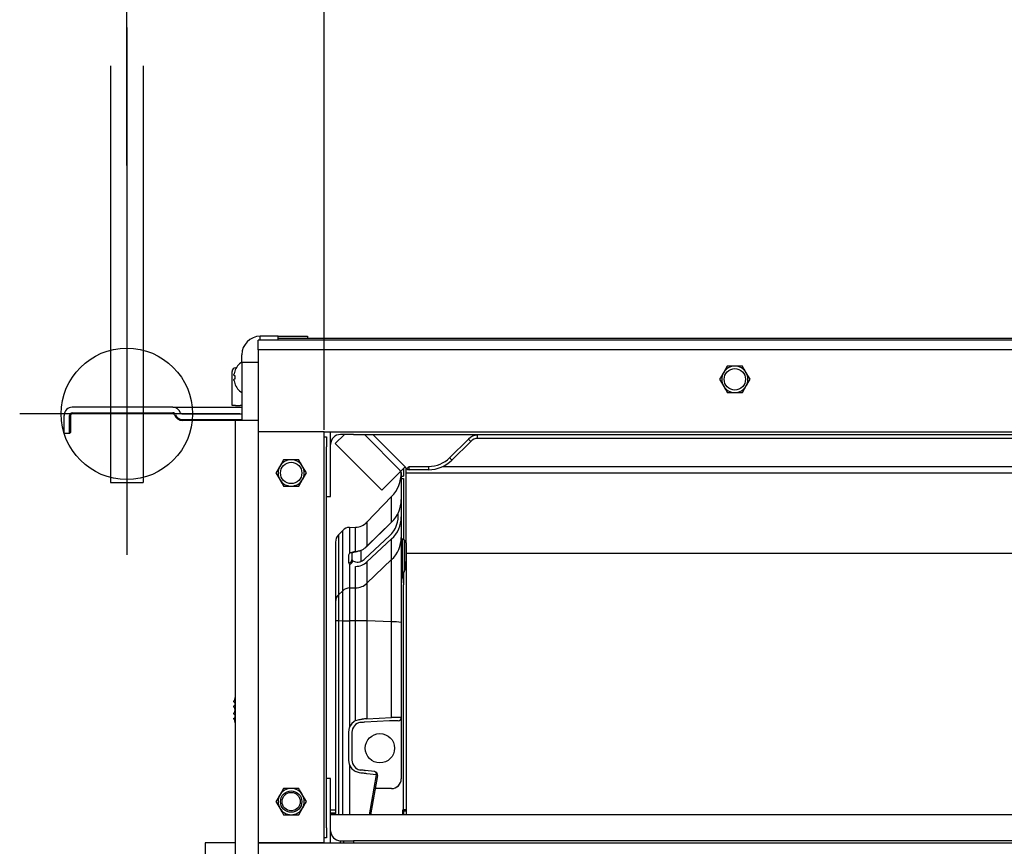
# Model space of a CAD drawing. Extents: x -3454.5 to -3447.5, y -4599.54 to -4590.54.
# Drawn here: x -3451.47 to -3451.17, y -4593.41 to -4593.16 of the extents above; entities that cross this region are included whole.
import ezdxf

# ---------------------------------------------------------------- set-up
doc = ezdxf.new("R2010")
doc.units = 0
doc.header["$MEASUREMENT"] = 0
doc.linetypes.add('CENTER2', pattern=[1.125, 0.75, -0.125, 0.125, -0.125])
for name, color, linetype in [('BASIS', 6, 'CENTER2'), ('DETAIL', 5, 'CONTINUOUS'), ('FIX', 11, 'CONTINUOUS'), ('OUTLINE', 3, 'CONTINUOUS'), ('SIZE', 30, 'CONTINUOUS')]:
    doc.layers.add(name, color=color, linetype=linetype)

msp = doc.modelspace()

# ---------------------------------------------------------------- linework, layer by layer
at = {"layer": 'BASIS', "ltscale": 0.4}
msp.add_line((-3451.434369510825, -4593.165815105059), (-3451.434369510825, -4593.326225937019), dxfattribs=at)
at = {"layer": 'BASIS'}
for p, q in [((-3451.434369510825, -4593.248893949527), (-3451.434369510825, -4593.324083750757)), ((-3451.399944342602, -4593.283348819565), (-3451.466970414364, -4593.283348819565))]:
    msp.add_line(p, q, dxfattribs=at)
at = {"layer": 'DETAIL', "color": 5, "ltscale": 0.4}
for p, q in [((-3451.439368995414, -4593.177490105545), (-3451.439368995414, -4593.304202134956)), ((-3451.429370026236, -4593.177490105545), (-3451.429370026236, -4593.304202134956)), ((-3451.439368995414, -4593.304202134956), (-3451.429370026236, -4593.304202134956))]:
    msp.add_line(p, q, dxfattribs=at)
at = {"layer": 'DETAIL', "color": 5, "linetype": 'Continuous'}
for p, q in [((-3451.388374239255, -4593.259751252252), (-3451.393773684613, -4593.259751252252)), ((-3451.393773684613, -4593.260911744943), (-3451.393773684613, -4593.259751252252)), ((-3451.388374239255, -4593.260911744943), (-3451.388374239255, -4593.259751252252)), ((-3451.388374239255, -4593.259751252252), (-3451.386909933894, -4593.259751252252)), ((-3451.388374239255, -4593.260351190431), (-3450.51056476178, -4593.260351190431)), ((-3451.386909933894, -4593.259751252252), (-3451.380839498816, -4593.259751252252)), ((-3451.380839498816, -4593.259751252252), (-3451.379375193455, -4593.259751252252)), ((-3451.379375193455, -4593.259751252252), (-3451.379375193455, -4593.260351190431)), ((-3450.504565368115, -4593.260911744943), (-3451.39437363292, -4593.260911744943)), ((-3451.39437363292, -4593.263850829751), (-3451.39437363292, -4593.260911744943)), ((-3451.399373112741, -4593.267750427625), (-3451.399373112741, -4593.265350674908)), ((-3450.504565368115, -4593.263850829751), (-3451.39437363292, -4593.263850829751)), ((-3451.39437363292, -4593.263850829751), (-3451.39437363292, -4593.288848252604)), ((-3451.401272934144, -4593.269350262304), (-3451.401074888327, -4593.269350262304)), ((-3451.399373112741, -4593.267750427625), (-3451.399373112741, -4593.285248624227)), ((-3451.39437363292, -4593.267750427625), (-3451.399373112741, -4593.267750427625)), ((-3451.251697742809, -4593.268850314694), (-3451.252852329662, -4593.270850107926)), ((-3451.402372794674, -4593.272349953549), (-3451.402372794674, -4593.270450148908)), ((-3451.402372794674, -4593.280849077812), (-3451.402372794674, -4593.272349953549)), ((-3451.244770251494, -4593.27284990209), (-3451.245924838346, -4593.270850107926)), ((-3451.254006901615, -4593.27284990209), (-3451.252852329662, -4593.274849695322)), ((-3451.247079425199, -4593.276849489485), (-3451.245924838346, -4593.274849695322)), ((-3451.401372910629, -4593.285248624227), (-3451.39437363292, -4593.285248624227)), ((-3451.39437363292, -4593.288848252604), (-3451.39437363292, -4593.413835372922)), ((-3451.374375683835, -4593.288848252604), (-3451.39437363292, -4593.288848252604)), ((-3451.374375683835, -4593.290348097295), (-3451.374375683835, -4593.288848252604)), ((-3451.374375683835, -4593.288848252604), (-3451.368376319969, -4593.288848252604)), ((-3451.374375683835, -4593.290348097295), (-3451.373575782559, -4593.290348097295)), ((-3451.374375683835, -4593.293347788541), (-3451.374375683835, -4593.290348097295)), ((-3451.373575782559, -4593.290348097295), (-3451.373575782559, -4593.293347788541)), ((-3451.372375915746, -4593.305546532565), (-3451.372375915746, -4593.288848252604)), ((-3451.370947131092, -4593.292418953359), (-3451.3681763372, -4593.289648170642)), ((-3451.368376319969, -4593.289648170642), (-3451.369376204013, -4593.289648170642)), ((-3451.368376319969, -4593.288848252604), (-3451.365376638036, -4593.288848252604)), ((-3451.365376638036, -4593.289648170642), (-3451.368376319969, -4593.289648170642)), ((-3451.365376638036, -4593.288848252604), (-3450.533562362998, -4593.288848252604)), ((-3451.365376638036, -4593.289648170642), (-3450.533562362998, -4593.289648170642)), ((-3451.351170977827, -4593.300554152415), (-3451.362076967051, -4593.289648170642)), ((-3451.349736114126, -4593.299489291106), (-3451.35957722714, -4593.289648170642)), ((-3451.327637884081, -4593.290848046768), (-3451.327637884081, -4593.289848149686)), ((-3451.374375683835, -4593.409335835123), (-3451.374375683835, -4593.293347788541)), ((-3451.373575782559, -4593.409335835123), (-3451.373575782559, -4593.293347788541)), ((-3451.356806433248, -4593.306559628852), (-3451.370947131092, -4593.292418953359)), ((-3451.336157817534, -4593.296711401268), (-3451.33046601173, -4593.291019601052)), ((-3451.329758964918, -4593.291726634826), (-3451.335450770722, -4593.297418436905)), ((-3450.53316242726, -4593.290848046768), (-3451.327637884081, -4593.290848046768)), ((-3451.386683817183, -4593.297347376868), (-3451.387838418935, -4593.299347171031)), ((-3451.379756325867, -4593.301346965194), (-3451.380910927619, -4593.299347171031)), ((-3451.356806433248, -4593.306559628852), (-3451.349736114126, -4593.299489291106)), ((-3451.349171179939, -4593.300054202943), (-3451.349736114126, -4593.299489291106)), ((-3451.348464162926, -4593.299347171031), (-3451.342521119643, -4593.299347171031)), ((-3451.348464162926, -4593.300347066251), (-3451.348464162926, -4593.299347171031)), ((-3451.342521119643, -4593.300347066251), (-3451.342521119643, -4593.299347171031)), ((-3451.33830038363, -4593.299412580385), (-3450.889859943752, -4593.299412580385)), ((-3451.388992990888, -4593.301346965194), (-3451.387838418935, -4593.303346759358)), ((-3451.350878110795, -4593.301261188052), (-3451.350878110795, -4593.309451865864)), ((-3451.350878110795, -4593.302268953998), (-3451.350178186004, -4593.302268953998)), ((-3451.350178186004, -4593.299931381608), (-3451.350178186004, -4593.302268953998)), ((-3451.349378284728, -4593.301336379011), (-3451.349378284728, -4593.299847120503)), ((-3451.349378284728, -4593.322599902256), (-3451.349378284728, -4593.301336379011)), ((-3451.349378284728, -4593.301336379011), (-3450.879426719634, -4593.301336379011)), ((-3451.342521119643, -4593.300347066251), (-3451.348464162926, -4593.300347066251)), ((-3451.382065499572, -4593.305346553521), (-3451.380910927619, -4593.303346759358)), ((-3451.372375915746, -4593.308546221948), (-3451.372375915746, -4593.305546532565)), ((-3451.350878110795, -4593.303035550887), (-3451.350178186004, -4593.303035550887)), ((-3451.350178186004, -4593.303035550887), (-3451.350178186004, -4593.32157702064)), ((-3451.373575782559, -4593.308546221948), (-3451.372375915746, -4593.308546221948)), ((-3451.361306477635, -4593.316334308162), (-3451.353806751315, -4593.308508667443)), ((-3451.353806751315, -4593.316293602386), (-3451.353806751315, -4593.308508667443)), ((-3451.350878110795, -4593.309451865864), (-3451.350878110795, -4593.311616043867)), ((-3451.350878110795, -4593.311616043867), (-3451.350878110795, -4593.314722489064)), ((-3451.361312437485, -4593.323703733535), (-3451.353812711166, -4593.316328962922)), ((-3451.361306477635, -4593.323668369275), (-3451.353806751315, -4593.316293602386)), ((-3451.361306477635, -4593.316334308162), (-3451.361306477635, -4593.323668369275)), ((-3451.350878110795, -4593.314722489064), (-3451.350878110795, -4593.32094819686)), ((-3451.369997458784, -4593.32018623748), (-3451.368680063727, -4593.318811575714)), ((-3451.369997458784, -4593.32018623748), (-3451.369997458784, -4593.338449229513)), ((-3451.368680063727, -4593.337186679976), (-3451.368680063727, -4593.318811575714)), ((-3451.366611310374, -4593.317895282291), (-3451.36475439989, -4593.317861460142)), ((-3451.366611310374, -4593.317895282291), (-3451.366611310374, -4593.325874467373)), ((-3451.36475439989, -4593.325233247105), (-3451.36475439989, -4593.317861460142)), ((-3451.361926361639, -4593.327470455621), (-3451.35442663532, -4593.320470455279)), ((-3451.37087605988, -4593.322399517197), (-3451.37087605988, -4593.403884360273)), ((-3451.353806751315, -4593.3214325129), (-3451.361306477635, -4593.328432509517)), ((-3451.353806751315, -4593.32772407704), (-3451.353806751315, -4593.3214325129)), ((-3451.350878110795, -4593.32094819686), (-3451.350878110795, -4593.346881359475)), ((-3451.350476238105, -4593.321335825508), (-3451.350476238105, -4593.332725657709)), ((-3451.349780157418, -4593.321898282632), (-3451.350146628598, -4593.321601739118)), ((-3451.349780157418, -4593.330753357078), (-3451.349780157418, -4593.321898282632)), ((-3451.349378284728, -4593.322599902256), (-3451.349378284728, -4593.328299783656)), ((-3451.3667970789, -4593.32627883575), (-3451.366611310374, -4593.325874467373)), ((-3451.3667970789, -4593.328706647721), (-3451.3667970789, -4593.32627883575)), ((-3451.365876580058, -4593.325654831999), (-3451.365876580058, -4593.327751417852)), ((-3451.363138326949, -4593.324856450485), (-3451.363138326949, -4593.328235961112)), ((-3450.879426719634, -4593.325872224979), (-3451.349378284728, -4593.325872224979)), ((-3451.366611310374, -4593.329093747431), (-3451.3667970789, -4593.328706647721)), ((-3451.366611310374, -4593.329093747431), (-3451.366611310374, -4593.336345126799)), ((-3451.365876580058, -4593.327751417852), (-3451.365690781733, -4593.328036700975)), ((-3451.353806751315, -4593.32772407704), (-3451.361306477635, -4593.334911462517)), ((-3451.361306477635, -4593.328432509517), (-3451.361306477635, -4593.334911462517)), ((-3451.353806751315, -4593.346642697279), (-3451.353806751315, -4593.32772407704)), ((-3451.349378284728, -4593.328299783656), (-3451.349378284728, -4593.405336239346)), ((-3451.36475439989, -4593.33631406108), (-3451.364752666474, -4593.329766198495)), ((-3451.349780157418, -4593.330753357078), (-3451.350476238105, -4593.332725657709)), ((-3451.350178186004, -4593.331881161855), (-3451.350178186004, -4593.335415792479)), ((-3451.361306477635, -4593.334911462517), (-3451.361306477635, -4593.346389537748)), ((-3451.350178186004, -4593.403869654343), (-3451.350178186004, -4593.335415792479)), ((-3451.369997458784, -4593.338449229513), (-3451.368680063727, -4593.337186679976)), ((-3451.369997458784, -4593.338449229513), (-3451.369997458784, -4593.346264924733)), ((-3451.368680063727, -4593.346309400114), (-3451.368680063727, -4593.337186679976)), ((-3451.366611310374, -4593.336345126799), (-3451.36475439989, -4593.33631406108)), ((-3451.366611310374, -4593.336345126799), (-3451.366611310374, -4593.346339042918)), ((-3451.36475439989, -4593.34634013804), (-3451.36475439989, -4593.33631406108)), ((-3451.369997458784, -4593.346264924733), (-3451.368680063727, -4593.346309400114)), ((-3451.369997458784, -4593.346264924733), (-3451.369997458784, -4593.405336239346)), ((-3451.368680063727, -4593.405336239346), (-3451.368680063727, -4593.346309400114)), ((-3451.36475439989, -4593.34634013804), (-3451.366611310374, -4593.346339042918)), ((-3451.366611310374, -4593.346339042918), (-3451.366611310374, -4593.378826185595)), ((-3451.36475439989, -4593.376691993088), (-3451.36475439989, -4593.34634013804)), ((-3451.353806751315, -4593.346642697279), (-3451.361306477635, -4593.346389537748)), ((-3451.361306477635, -4593.346389537748), (-3451.361306477635, -4593.376173508482)), ((-3451.353806751315, -4593.375770898261), (-3451.353806751315, -4593.346642697279)), ((-3451.350878110795, -4593.346881359475), (-3451.350878110795, -4593.375779093055)), ((-3451.401524350419, -4593.375852145917), (-3451.401746235637, -4593.375907617222)), ((-3451.35442663532, -4593.376790293365), (-3451.361926361639, -4593.377192896136)), ((-3451.361306477635, -4593.376173508482), (-3451.353806751315, -4593.375770898261)), ((-3451.350878110795, -4593.375779093055), (-3451.350878110795, -4593.375882302758)), ((-3451.350878110795, -4593.375882302758), (-3451.350878110795, -4593.394371783994)), ((-3451.3667970789, -4593.380210777961), (-3451.366611310374, -4593.378826185595)), ((-3451.3667970789, -4593.388707065708), (-3451.3667970789, -4593.380210777961)), ((-3451.365690781733, -4593.379206155836), (-3451.365876580058, -4593.380244421314)), ((-3451.365876580058, -4593.380244421314), (-3451.365876580058, -4593.388740709062)), ((-3451.366611310374, -4593.390092268959), (-3451.3667970789, -4593.388707065708)), ((-3451.365876580058, -4593.388740709062), (-3451.365690781733, -4593.389779794021)), ((-3451.366611310374, -4593.390092268959), (-3451.366611310374, -4593.405336239346)), ((-3451.361926361639, -4593.391874279027), (-3451.361893195074, -4593.391877169554)), ((-3451.358989913716, -4593.392229039102), (-3451.361893195074, -4593.391877169554)), ((-3451.372375915746, -4593.394337380759), (-3451.373575782559, -4593.394337380759)), ((-3451.372375915746, -4593.397337062692), (-3451.372375915746, -4593.394337380759)), ((-3451.358403196276, -4593.393197797829), (-3451.361306477635, -4593.392845943181)), ((-3451.360543527429, -4593.405336239346), (-3451.358403196276, -4593.393197797829)), ((-3451.358125526862, -4593.393395292361), (-3451.360231022691, -4593.405336239346)), ((-3451.350878110795, -4593.394371783994), (-3451.350878110795, -4593.394398782114)), ((-3451.386683817183, -4593.397337062692), (-3451.387838418935, -4593.399336860581)), ((-3451.372375915746, -4593.414035340791), (-3451.372375915746, -4593.397337062692)), ((-3451.353877822527, -4593.39739676549), (-3451.358831083711, -4593.39739676549)), ((-3451.353877822527, -4593.397369767369), (-3451.358826315831, -4593.397369767369)), ((-3451.353877822527, -4593.39739676549), (-3451.353877822527, -4593.397369767369)), ((-3451.388992990888, -4593.401336658469), (-3451.387838418935, -4593.403336456357)), ((-3451.379756325867, -4593.401336658469), (-3451.380910927619, -4593.399336860581)), ((-3451.382065499572, -4593.405336239346), (-3451.380910927619, -4593.403336456357)), ((-3451.372375915746, -4593.403871263502), (-3451.37087605988, -4593.403884360273)), ((-3451.37087605988, -4593.403884360273), (-3451.37087605988, -4593.404884289016)), ((-3451.350378168773, -4593.403869654343), (-3451.350178186004, -4593.403869654343)), ((-3451.350378168773, -4593.405336239346), (-3451.350378168773, -4593.403869654343)), ((-3451.350378168773, -4593.403896667363), (-3451.350178186004, -4593.403896667363)), ((-3451.350178186004, -4593.403896667363), (-3451.350178186004, -4593.403869654343)), ((-3451.350178186004, -4593.403896667363), (-3451.349378284728, -4593.403896667363)), ((-3451.350178186004, -4593.404118939971), (-3451.350178186004, -4593.403896667363)), ((-3451.350178186004, -4593.404118939971), (-3451.349378284728, -4593.404118939971)), ((-3451.350178186004, -4593.404118939971), (-3451.350178186004, -4593.404120653428)), ((-3451.350178186004, -4593.404120653428), (-3451.349378284728, -4593.404120653428)), ((-3451.350178186004, -4593.404120653428), (-3451.350178186004, -4593.405336239346)), ((-3451.37087605988, -4593.404884289016), (-3451.372375915746, -4593.404871192246)), ((-3451.37087605988, -4593.40493025436), (-3451.372375915746, -4593.404917172489)), ((-3450.53316242726, -4593.405336239346), (-3451.372375915746, -4593.405336239346)), ((-3451.37087605988, -4593.404884289016), (-3451.37087605988, -4593.40493025436)), ((-3451.37087605988, -4593.405336239346), (-3451.37087605988, -4593.40493025436)), ((-3451.374375683835, -4593.412335517056), (-3451.374375683835, -4593.409335835123)), ((-3451.373575782559, -4593.409335835123), (-3451.373575782559, -4593.412335517056)), ((-3451.374375683835, -4593.413835372922), (-3451.374375683835, -4593.412335517056)), ((-3451.373575782559, -4593.412335517056), (-3451.374375683835, -4593.412335517056)), ((-3451.369376204013, -4593.414035340791), (-3451.369376204013, -4593.413235424616)), ((-3451.369376204013, -4593.413235424616), (-3451.368376319969, -4593.413235424616)), ((-3451.368376319969, -4593.414035340791), (-3451.368376319969, -4593.413235424616)), ((-3451.368376319969, -4593.413235424616), (-3451.365376638036, -4593.413235424616)), ((-3451.365376638036, -4593.413235424616), (-3451.365376638036, -4593.414035340791)), ((-3450.533562362998, -4593.413235424616), (-3451.365376638036, -4593.413235424616)), ((-3451.401372910629, -4593.413885361164), (-3451.410571968996, -4593.413885361164)), ((-3451.39437363292, -4593.413835372922), (-3451.374375683835, -4593.413835372922)), ((-3451.39437363292, -4593.413835372922), (-3451.39437363292, -4593.414035340791)), ((-3451.368376319969, -4593.414035340791), (-3451.39437363292, -4593.414035340791)), ((-3451.365376638036, -4593.414035340791), (-3451.368376319969, -4593.414035340791)), ((-3450.533562362998, -4593.414035340791), (-3451.365376638036, -4593.414035340791))]:
    msp.add_line(p, q, dxfattribs=at)
at = {"layer": 'DETAIL', "color": 5}
for p, q in [((-3451.420420442425, -4593.281349025422), (-3451.450967799662, -4593.281349025705)), ((-3451.420420442425, -4593.281349025422), (-3451.416971298399, -4593.281349025422)), ((-3451.416971298399, -4593.281349025422), (-3451.399373112741, -4593.281349025422)), ((-3451.401272934144, -4593.280849077812), (-3451.402372794674, -4593.280849077812)), ((-3451.401272934144, -4593.280849077812), (-3451.399873054763, -4593.280849077812)), ((-3451.399373112741, -4593.280849077812), (-3451.399873054763, -4593.280849077812)), ((-3451.453467542814, -4593.286348510831), (-3451.453467542814, -4593.283848767195)), ((-3451.451767704179, -4593.286348510831), (-3451.451767704179, -4593.283848767195)), ((-3451.451467744926, -4593.283848767195), (-3451.451467744926, -4593.286348510831)), ((-3451.450967799662, -4593.283048850466), (-3451.420349907599, -4593.28304885102)), ((-3451.420349907599, -4593.283348819586), (-3451.450967799662, -4593.283348819541)), ((-3451.417592314776, -4593.283348819586), (-3451.399373112741, -4593.283348819586)), ((-3451.453467542814, -4593.289348200214), (-3451.453467542814, -4593.286348510831)), ((-3451.451767704179, -4593.289348200214), (-3451.451767704179, -4593.286348510831)), ((-3451.451467744926, -4593.286348510831), (-3451.451467744926, -4593.289048231648)), ((-3451.417521750151, -4593.285048645183), (-3451.399373112741, -4593.285048645183)), ((-3451.401372910629, -4593.285348613749), (-3451.417521750151, -4593.285348613749)), ((-3451.451767704179, -4593.289348200214), (-3451.453467542814, -4593.289348200214)), ((-3451.451467744926, -4593.289048231648), (-3451.451767704179, -4593.289348200214)), ((-3451.410571968996, -4593.413885361164), (-3451.410571968996, -4593.435133165304))]:
    msp.add_line(p, q, dxfattribs=at)
at = {"layer": 'DETAIL', "linetype": 'Continuous'}
for p, q in [((-3451.401372910629, -4593.285248624227), (-3451.401372910629, -4593.465130074032)), ((-3451.39437363292, -4593.414035340791), (-3451.39437363292, -4593.439032769696))]:
    msp.add_line(p, q, dxfattribs=at)
at = {"layer": 'DETAIL', "color": 5, "linetype": 'Continuous', "flags": 128}
for points in [[(-3451.401746235637, -4593.271681685806), (-3451.40172546556, -4593.271686874599), (-3451.401702698932, -4593.271692567188), (-3451.401677935755, -4593.271698760776), (-3451.401651146229, -4593.27170545257), (-3451.401622389953, -4593.271712640708), (-3451.401591666926, -4593.271720323327), (-3451.401558977148, -4593.271728495772), (-3451.401524350419, -4593.271737156178)], [(-3451.329758964918, -4593.291726634826), (-3451.329772553376, -4593.291713050093), (-3451.329812782364, -4593.29167281738), (-3451.32987813212, -4593.291607478799), (-3451.329966069708, -4593.291519550524), (-3451.330073198013, -4593.291412409181), (-3451.330195434537, -4593.291290172657), (-3451.330328071, -4593.291157536194), (-3451.33046601173, -4593.291019601052)], [(-3451.335450770722, -4593.297418436905), (-3451.33546435918, -4593.297404852172), (-3451.335504588168, -4593.297364615733), (-3451.335569937924, -4593.297299280877), (-3451.335657875511, -4593.297211350739), (-3451.335765003816, -4593.29710421126), (-3451.335887240341, -4593.296981974736), (-3451.336019876804, -4593.296849338272), (-3451.336157817534, -4593.296711401268)], [(-3451.349171179939, -4593.300054202943), (-3451.34915759148, -4593.30004061821), (-3451.349117362493, -4593.300000385498), (-3451.349052042536, -4593.299935046916), (-3451.348964104948, -4593.299847120503), (-3451.348856946844, -4593.299739977298), (-3451.34873471032, -4593.299617740774), (-3451.348602103656, -4593.299485104311), (-3451.348464162926, -4593.299347171031)], [(-3451.353806751315, -4593.316293602386), (-3451.353811102006, -4593.316327182417), (-3451.353812711166, -4593.316328962922)], [(-3451.361306477635, -4593.323668369275), (-3451.361310828325, -4593.32370195303), (-3451.361312437485, -4593.323703733535)], [(-3451.36475439989, -4593.325233247105), (-3451.364662796995, -4593.325262293924), (-3451.364589669635, -4593.325257876186)], [(-3451.401746235637, -4593.371069008653), (-3451.40172546556, -4593.371074193723), (-3451.401702698932, -4593.371079885379), (-3451.401677935755, -4593.371086083624), (-3451.401651146229, -4593.371092773555), (-3451.401622389953, -4593.371099962625), (-3451.401591666926, -4593.371107643381), (-3451.401558977148, -4593.371115815826), (-3451.401524350419, -4593.371124472507)], [(-3451.401372910629, -4593.369309862061), (-3451.401376039551, -4593.369316812736), (-3451.40154380933, -4593.369734285332)], [(-3451.401524350419, -4593.372150088205), (-3451.401558977148, -4593.372158752337), (-3451.401591666926, -4593.372166924782), (-3451.401622389953, -4593.372174605538), (-3451.401651146229, -4593.372181794607), (-3451.401677935755, -4593.372188484539), (-3451.401702698932, -4593.372194682783), (-3451.40172546556, -4593.37220037444), (-3451.401746235637, -4593.372205559509)], [(-3451.40154380933, -4593.37354027538), (-3451.401376039551, -4593.373957755427), (-3451.401372910629, -4593.373964706102)], [(-3451.401746235637, -4593.374771058916), (-3451.40172546556, -4593.374776243985), (-3451.401702698932, -4593.374781935642), (-3451.401677935755, -4593.374788133886), (-3451.401651146229, -4593.374794823818), (-3451.401622389953, -4593.374802012887), (-3451.401591666926, -4593.374809693643), (-3451.401558977148, -4593.374817866088), (-3451.401524350419, -4593.37482653022)], [(-3451.40154380933, -4593.377242333092), (-3451.401376039551, -4593.377659805689), (-3451.401372910629, -4593.377666756364)], [(-3451.358125526862, -4593.393395292361), (-3451.358126987026, -4593.393374328588), (-3451.358138400138, -4593.393351815254), (-3451.358159706602, -4593.393327990753), (-3451.358190638224, -4593.39330307858), (-3451.35823092681, -4593.393277332028), (-3451.358280125372, -4593.39325103419), (-3451.358337727323, -4593.393224438359), (-3451.358403196276, -4593.393197797829)]]:
    msp.add_lwpolyline(points, dxfattribs=at)
at = {"layer": 'DETAIL', "color": 5, "flags": 128}
msp.add_lwpolyline([(-3451.401524350419, -4593.272762770945), (-3451.401558977148, -4593.272771431351), (-3451.401591666926, -4593.272779604727), (-3451.401622389953, -4593.272787286415), (-3451.401651146229, -4593.272794474553), (-3451.401677935755, -4593.272801167279), (-3451.401702698932, -4593.272807360866), (-3451.40172546556, -4593.272813052523), (-3451.401746235637, -4593.272818242249)], dxfattribs=at)
at = {"layer": 'DETAIL', "color": 5, "linetype": 'Continuous'}
for centre, radius in [((-3451.249388581024, -4593.272849901904), 0.003249664982990719), ((-3451.384374664933, -4593.301346964062), 0.003249664982990719), ((-3451.357377021483, -4593.385096249497), 0.004464072907913751), ((-3451.384374664933, -4593.401336655847), 0.003249664982990719), ((-3451.384374664933, -4593.401336655847), 0.002787832379247773)]:
    msp.add_circle(centre, radius, dxfattribs=at)
for centre, radius, start, end in [((-3451.393773695961, -4593.265350675019), 0.005599422739923097, 90, 180), ((-3451.401272922845, -4593.270450149301), 0.001099886609627994, 90, 180), ((-3451.396205445265, -4593.272249963753), 0.005667415730336914, 123.9816465845679, 160.3801272593371), ((-3451.249388581024, -4593.272849901904), 0.003999587671373804, 90, 149.9999999998282), ((-3451.249388581024, -4593.272849901904), 0.003999587671373711, 30.00000000017175, 90), ((-3451.396086514872, -4593.272245708589), 0.005754998410829365, 160.8895381541404, 169.5597348408045), ((-3451.394781048238, -4593.272249963561), 0.006762772783103522, 175.6512025952645, 184.3487974047354), ((-3451.402368855251, -4593.271466242624), 0.00139049423269848, 52.60247776802409, 53.60509964447277), ((-3451.249388581024, -4593.272849901904), 0.003999587671373711, 149.9999999998282, 210.0000000001718), ((-3451.249388581024, -4593.272849901904), 0.003999587671373994, 329.9999999998282, 30.00000000017175), ((-3451.249388581024, -4593.272849901904), 0.003999587671373994, 210.0000000001718, 270), ((-3451.249388581024, -4593.272849901904), 0.003999587671373804, 270, 329.9999999998282), ((-3451.369376211165, -4593.292647860877), 0.002999690753530637, 90, 180), ((-3451.3276378734, -4593.293847737178), 0.003999587671373804, 90, 135), ((-3451.3276378734, -4593.293847737178), 0.002999690753530637, 90, 135), ((-3451.342521115356, -4593.290348097966), 0.008999072260591342, 270, 315), ((-3451.384374664933, -4593.301346964062), 0.003999587671373994, 149.9999999998282, 210.0000000001718), ((-3451.384374664933, -4593.301346964062), 0.003999587671373804, 90, 149.9999999998282), ((-3451.384374664933, -4593.301346964062), 0.003999587671373994, 30.00000000017175, 90), ((-3451.384374664933, -4593.301346964062), 0.003999587671373711, 329.9999999998282, 30.00000000017175), ((-3451.342521115356, -4593.290348097966), 0.009998969178435077, 270, 315), ((-3451.351878015103, -4593.301261186468), 0.0009998969178429485, 1.734156602034986, 45), ((-3451.348464153485, -4593.299347170227), 0.0009998969178437566, 225, 270), ((-3451.384374664933, -4593.301346964062), 0.003999587671373711, 210.0000000001718, 270), ((-3451.384374664933, -4593.301346964062), 0.003999587671373804, 270, 329.9999999998282), ((-3451.360266195729, -4593.320911362945), 0.009388157192430597, 313.4752982261684, 359.7752026078665), ((-3451.350121146076, -4593.321829828747), 0.0007428620356487316, 328.239208316035, 359.922043843121), ((-3451.366852202448, -4593.327732398167), 0.0009758077658455082, 273.2383723198662, 358.8831646015509), ((-3451.366765427743, -4593.328030190062), 0.001074665734151556, 278.245192754222, 359.6528687364022), ((-3451.364822460459, -4593.331207544473), 0.005106970148588582, 270.7636032021613, 313.5089180450739), ((-3451.368059702702, -4593.340493022746), 0.002816378776536302, 133.4744517863817, 179.7756091222526), ((-3451.36657046194, -4593.339409082228), 0.003064227711801558, 90.76381796675494, 133.5084200317213), ((-3451.370121302662, -4593.342357775858), 0.003909111105737378, 258.8676241435729, 271.8154815408321), ((-3451.366699727541, -4593.280306280309), 0.06603282180455401, 268.2814315986213, 270.0767183944636), ((-3451.364606167099, -4593.456345020146), 0.1100049819775015, 88.2811083757274, 90.07720664949593), ((-3451.353394037229, -4593.359666361398), 0.01303020184051652, 78.86716892452614, 91.8150701880071), ((-3451.396086465739, -4593.37163303419), 0.005755047566162595, 160.8896198294464, 169.5597782818719), ((-3451.394781055074, -4593.371637280356), 0.006762766001758308, 175.6511942688318, 184.3488057311681), ((-3451.407120836492, -4593.377183001543), 0.009305192376138843, 53.02712238606398, 53.17694783091912), ((-3451.396086465739, -4593.371641533971), 0.00575504756619395, 190.4402217181281, 199.1103801705536), ((-3451.396086403396, -4593.375335117581), 0.005755114880624352, 160.889581472784, 169.5595664027169), ((-3451.401164774351, -4593.3740251307), 0.0006154284659936026, 125.7513987110298, 128.0164689854802), ((-3451.396086679862, -4593.37534364071), 0.005754826754809793, 190.4400550623902, 199.1105468257043), ((-3451.394781055074, -4593.375339338068), 0.006762766001791178, 175.6511942688318, 184.3488057311681), ((-3451.407120835109, -4593.369793618723), 0.009305190073377122, 306.8230521508736, 306.9728776321851), ((-3451.351877695497, -4593.37577881297), 0.000999584741294112, 274.9835507905948, 359.9839456031476), ((-3451.359110223963, -4593.393221667739), 0.0009998969178438366, 350.00000000063, 83.0897660764377), ((-3451.359237765776, -4593.39304119647), 0.0008491349924481371, 349.3724143546473, 73.02899624411128), ((-3451.353876983235, -4593.394370894915), 0.002998872571582139, 269.9839646676939, 359.983013467122), ((-3451.353876983235, -4593.394397893036), 0.002998872571582139, 269.9839646676939, 359.983013467122), ((-3451.384374664933, -4593.401336655847), 0.003999587671373804, 90, 149.9999999998282), ((-3451.384374664933, -4593.401336655847), 0.003999587671373711, 30.00000000017175, 90), ((-3451.384374664933, -4593.401336655847), 0.003999587671373711, 149.9999999998282, 210.0000000001718), ((-3451.384374664933, -4593.401336655847), 0.003999587671373994, 329.9999999998282, 30.00000000017175), ((-3451.384374664933, -4593.401336655847), 0.003999587671373994, 210.0000000001718, 270), ((-3451.384374664933, -4593.401336655847), 0.003999587671373804, 270, 329.9999999998282), ((-3451.349978421942, -4593.409811024336), 0.005944727334313793, 84.20595710213449, 91.9257052839264), ((-3451.369376211165, -4593.410235738415), 0.002999690753531205, 180, 270)]:
    msp.add_arc(centre, radius, start, end, dxfattribs=at)
at = {"layer": 'DETAIL', "color": 5}
for centre, radius, start, end in [((-3451.396086545416, -4593.27225422659), 0.0057549669118268, 190.4402413850543, 199.1104856204923), ((-3451.396205445265, -4593.272249963753), 0.005667415730335988, 199.6198727406629, 236.0183534154321), ((-3451.402235570964, -4593.27321128698), 0.001168452159274325, 306.3013724861543, 307.4945573005243), ((-3451.450967799662, -4593.283848768), 0.002499742294608769, 90, 180), ((-3451.420420438617, -4593.283848768), 0.002499742294608199, 19.47122063535289, 90), ((-3451.450967799662, -4593.283848768), 0.0007999175342752154, 90, 180), ((-3451.450967799662, -4593.283848768), 0.0004999484589218675, 90, 180), ((-3451.420349893529, -4593.283848768), 0.0007999175342749739, 19.47122063535289, 90), ((-3451.420349893529, -4593.283848768), 0.0004999484589219927, 19.47122063535289, 90), ((-3451.417521757964, -4593.282848871082), 0.002499742294609271, 199.4712206353529, 270), ((-3451.417521757964, -4593.282848871082), 0.00219977321925629, 199.4712206353529, 270), ((-3451.417592303053, -4593.282848871082), 0.0004999484589219927, 199.4712206353529, 270)]:
    msp.add_arc(centre, radius, start, end, dxfattribs=at)
at = {"layer": 'DETAIL', "color": 5, "linetype": 'Continuous'}
for centre, major_axis, ratio, start_param, end_param in [((-3451.360877087364, -4593.301131071523), (-1.277734540031663e-17, -0.01043349430155103), 0.9583528671644328, 0.7853981633974572, 1.561225471239876), ((-3451.360877087364, -4593.309676714014), (0.009708076958247599, 0.002512880975242579), 0.952806917426804, 5.255983979492685, 6.041382142890159), ((-3451.360789940605, -4593.314213171881), (0.0086877422976787, -0.002465919653542004), 0.9516041977980296, 5.761594358886375, 6.658505195653856), ((-3451.364841642877, -4593.312645509266), (-6.388672700157969e-18, -0.005216747150775236), 0.9583528671644199, 0.0174532925199749, 0.7853981633974738), ((-3451.360877087364, -4593.314497642543), (0.009708076958247613, -0.002512880975242042), 0.9528069174268332, 5.739590308071617, 6.524988471469007), ((-3451.367876365789, -4593.322399516271), (3.833203620094919e-18, 0.003130048290465254), 0.9583528671644284, 0.7853981633975073, 1.570796326794897), ((-3451.366558954842, -4593.321024854607), (3.833203620094919e-18, 0.003130048290465254), 0.9583528671644284, 0.0174532925199934, 0.7853981633974767), ((-3451.364841642877, -4593.320351093529), (0.0048804680353835, 0.001136770910839982), 0.9539116762645292, 4.909731761577289, 5.279151275945061), ((-3451.352377963562, -4593.322598990569), (0.002999690753531205, -3.673561679743902e-18), 0.4671867368913777, 0, 0.5235987755981096), ((-3451.362859430592, -4593.326207436649), (0.003999533601367061, 7.284397314107785e-05), 0.2854997493722633, 2.05918452068386, 2.782600924164426), ((-3451.3628768812, -4593.327677140331), (0.002999618698495216, 7.284167671782505e-05), 0.2854321354046664, 3.488453367805842, 4.21186977128659), ((-3451.364841642877, -4593.324973908449), (0.004880468035383505, -0.001136770910840564), 0.9539116762645722, 4.948822903078728, 5.716423011619308), ((-3451.364754496119, -4593.324689437786), (0.003861218798969198, -0.001095964290463107), 0.9516041977980305, 5.392174844518579, 5.761594358886361), ((-3451.352377963562, -4593.328299784175), (6.009520388479783e-18, 0.004907145793108548), 0.6112903263936386, 4.188790204786416, 4.712388980384699), ((-3451.347878427432, -4593.335179228598), (6.009520388479783e-18, 0.004907145793108548), 0.6112903263936321, 1.04719755119664, 1.570796326794897), ((-3451.362859430592, -4593.380213290764), (0.003682483287421328, -0.001562055213828504), 0.9991803843716198, 2.465269998081574, 3.188686401562002), ((-3451.3628768812, -4593.380247037871), (0.002672504667952699, -0.001363623972716956), 0.9990296502334826, 2.53579894815419, 3.259215351634538), ((-3451.364754496119, -4593.377535653107), (0.003999570474658715, 0.0003501135685831522), 0.0334993166594404, 0.7824657155882662, 1.151885229955365), ((-3451.364841642877, -4593.376540128758), (0.004999470756177608, 0.0003501151920491345), 0.0335911739365995, 0.7830457626751599, 1.152465277042603), ((-3451.360789940605, -4593.377561487996), (0.008999033567981771, 0.0007877555293115226), 0.0334993166594489, 6.280252859369259, 7.065651022766283), ((-3451.360877087364, -4593.376565963647), (0.00999893425419548, 0.0007877574538477634), 0.0335477341242955, 6.280542283893626, 7.065940447291254), ((-3451.362859430592, -4593.388709582628), (0.003682483287421326, -0.001562055213827364), 0.9991803843716379, 3.896270273504663, 4.619686676985145), ((-3451.3628768812, -4593.388743329734), (0.002672504667952699, -0.001363623972716956), 0.9990296502335035, 3.966799223577322, 4.690215627057738), ((-3451.364754496119, -4593.391722458302), (0.003999570474658715, -0.000350113568583162), 0.0334993166595107, 0.7883306112064065, 1.15775012557527), ((-3451.364841642877, -4593.39271798265), (0.004999470756177606, -0.0003501151920491501), 0.0335911739366567, 0.787750564119625, 1.157170078487183)]:
    msp.add_ellipse(centre, major_axis=major_axis, ratio=ratio, start_param=start_param, end_param=end_param, dxfattribs=at)
for points, knots in [([(-3451.249388584004, -4593.268850314694), (-3451.249969184769, -4593.268850314694), (-3451.250751191317, -4593.268850314694), (-3451.251503886236, -4593.268850314694), (-3451.251697742809, -4593.268850314694)], [0, 0, 0, 0, 0.7424500037883741, 1, 1, 1, 1]), ([(-3451.247079425199, -4593.268850314694), (-3451.247635997246, -4593.268850314694), (-3451.248397003646, -4593.268850314694), (-3451.249178614528, -4593.268850314694), (-3451.249388584004, -4593.268850314694)], [0, 0, 0, 0, 0.7313631618956737, 1, 1, 1, 1]), ([(-3451.245924838346, -4593.270850107926), (-3451.2459522019, -4593.270802711389), (-3451.246342082274, -4593.270127397815), (-3451.246724161763, -4593.269465633459), (-3451.247079425199, -4593.268850314694)], [0, 0, 0, 0, 0.0701844867235941, 1, 1, 1, 1]), ([(-3451.401746235637, -4593.271681685806), (-3451.401753627666, -4593.271675687164), (-3451.40176953761, -4593.271662776224), (-3451.401781569588, -4593.271587243011), (-3451.401781317671, -4593.271468001556), (-3451.401768029023, -4593.271330612724), (-3451.401752248469, -4593.271238095254), (-3451.401746235637, -4593.271202843514)], [0, 0, 0, 0, 0.1815355293670004, 0.3907208581315075, 0.6183992685462001, 0.8545994639110291, 1, 1, 1, 1]), ([(-3451.252852329662, -4593.270850107926), (-3451.252879693226, -4593.270897504457), (-3451.253269572655, -4593.271572816057), (-3451.253651644946, -4593.27223458199), (-3451.254006901615, -4593.27284990209)], [0, 0, 0, 0, 0.0701846834365674, 1, 1, 1, 1]), ([(-3451.252852329662, -4593.274849695322), (-3451.252824966113, -4593.274897092172), (-3451.252435087586, -4593.275572407126), (-3451.252053007074, -4593.276234171198), (-3451.251697742809, -4593.276849489485)], [0, 0, 0, 0, 0.0701848073776544, 1, 1, 1, 1]), ([(-3451.245924838346, -4593.274849695322), (-3451.245897474792, -4593.274802298785), (-3451.245507594419, -4593.274126985211), (-3451.24512551493, -4593.273465220855), (-3451.244770251494, -4593.27284990209)], [0, 0, 0, 0, 0.0701844867235941, 1, 1, 1, 1]), ([(-3451.251697742809, -4593.276849489485), (-3451.251503886236, -4593.276849489485), (-3451.250751191317, -4593.276849489485), (-3451.249969184769, -4593.276849489485), (-3451.249388584004, -4593.276849489485)], [0, 0, 0, 0, 0.2575499962116257, 1, 1, 1, 1]), ([(-3451.249388584004, -4593.276849489485), (-3451.249178614528, -4593.276849489485), (-3451.248397003646, -4593.276849489485), (-3451.247635997246, -4593.276849489485), (-3451.247079425199, -4593.276849489485)], [0, 0, 0, 0, 0.2686368381043263, 1, 1, 1, 1]), ([(-3451.387838418935, -4593.299347171031), (-3451.387865777386, -4593.299394567955), (-3451.388255599721, -4593.300069912454), (-3451.388637703685, -4593.300731660162), (-3451.388992990888, -4593.301346965194)], [0, 0, 0, 0, 0.0701818456007108, 1, 1, 1, 1]), ([(-3451.384374673277, -4593.297347376868), (-3451.38495527441, -4593.297347376868), (-3451.385737276637, -4593.297347376868), (-3451.386489965589, -4593.297347376868), (-3451.386683817183, -4593.297347376868)], [0, 0, 0, 0, 0.7424545781972611, 1, 1, 1, 1]), ([(-3451.382065499572, -4593.297347376868), (-3451.382622070485, -4593.297347376868), (-3451.383383079054, -4593.297347376868), (-3451.384164698663, -4593.297347376868), (-3451.384374673277, -4593.297347376868)], [0, 0, 0, 0, 0.7313595887165123, 1, 1, 1, 1]), ([(-3451.380910927619, -4593.299347171031), (-3451.38093828607, -4593.299299774108), (-3451.381328108405, -4593.298624429608), (-3451.381710212369, -4593.2979626819), (-3451.382065499572, -4593.297347376868)], [0, 0, 0, 0, 0.0701818456007108, 1, 1, 1, 1]), ([(-3451.380910927619, -4593.303346759358), (-3451.380883558971, -4593.303299362582), (-3451.380493624259, -4593.302624077176), (-3451.380111567196, -4593.301962296739), (-3451.379756325867, -4593.301346965194)], [0, 0, 0, 0, 0.0701877695391444, 1, 1, 1, 1]), ([(-3451.350878587583, -4593.301230926914), (-3451.350878398838, -4593.301239471382), (-3451.350878176122, -4593.301249553696), (-3451.35087811944, -4593.30125964833), (-3451.350878110795, -4593.301261188052)], [0, 0, 0, 0, 0.8474710832359675, 1, 1, 1, 1]), ([(-3451.387838418935, -4593.303346759358), (-3451.387811050267, -4593.30339415488), (-3451.387421107617, -4593.304069435673), (-3451.387039054951, -4593.304731218678), (-3451.386683817183, -4593.305346553521)], [0, 0, 0, 0, 0.07018639146967699, 1, 1, 1, 1]), ([(-3451.386683817183, -4593.305346553521), (-3451.386489965589, -4593.305346553521), (-3451.385737276637, -4593.305346553521), (-3451.38495527441, -4593.305346553521), (-3451.384374673277, -4593.305346553521)], [0, 0, 0, 0, 0.2575454218027388, 1, 1, 1, 1]), ([(-3451.384374673277, -4593.305346553521), (-3451.384164698663, -4593.305346553521), (-3451.383383079054, -4593.305346553521), (-3451.382622070485, -4593.305346553521), (-3451.382065499572, -4593.305346553521)], [0, 0, 0, 0, 0.2686404112834877, 1, 1, 1, 1]), ([(-3451.366008918529, -4593.325700961238), (-3451.365984604372, -4593.325683443132), (-3451.36592601894, -4593.325641232917), (-3451.365589785307, -4593.325490283646), (-3451.365114321219, -4593.325355404597), (-3451.364735732599, -4593.325285252297), (-3451.364603913677, -4593.325260826311)], [0, 0, 0, 0, 0.1998105552788904, 0.4814474025983065, 0.8194477046331815, 1, 1, 1, 1]), ([(-3451.36475439989, -4593.325233247105), (-3451.364501015122, -4593.325192595586), (-3451.363859123684, -4593.325089614408), (-3451.363212676169, -4593.324842783883), (-3451.362821411921, -4593.324693388987)], [0, 0, 0, 0, 0.3947470767102665, 1, 1, 1, 1]), ([(-3451.364590980802, -4593.325247587994), (-3451.364495281857, -4593.325234150865), (-3451.364076674492, -4593.325175374027), (-3451.363440608473, -4593.325001004534), (-3451.362962891008, -4593.32478238058), (-3451.362822186702, -4593.324717988268)], [0, 0, 0, 0, 0.1729219141389095, 0.7563969144322749, 1, 1, 1, 1]), ([(-3451.36429811377, -4593.328463254893), (-3451.364065233276, -4593.328470992308), (-3451.363671981095, -4593.328484058045), (-3451.363292913882, -4593.328307828901), (-3451.363138326949, -4593.328235961112)], [0, 0, 0, 0, 0.5921912318708793, 1, 1, 1, 1]), ([(-3451.401746235637, -4593.371069008653), (-3451.401753627652, -4593.371063007909), (-3451.401769537437, -4593.371050092549), (-3451.401781569733, -4593.37097456506), (-3451.401781317457, -4593.370855319883), (-3451.401768029702, -4593.37071793117), (-3451.401752248504, -4593.370625414647), (-3451.401746235637, -4593.3705901645)], [0, 0, 0, 0, 0.1815370010833649, 0.3907208885154365, 0.618401436785359, 0.8546053712559326, 1, 1, 1, 1]), ([(-3451.401746235637, -4593.372684403662), (-3451.401753627524, -4593.372640335254), (-3451.401769535601, -4593.372545495655), (-3451.401781570241, -4593.372409106096), (-3451.401781317639, -4593.372291143845), (-3451.401768029992, -4593.372220827699), (-3451.401752248525, -4593.37220977188), (-3451.401746235637, -4593.372205559509)], [0, 0, 0, 0, 0.1815633021989442, 0.3907422920872168, 0.6184285566339689, 0.8546176753800833, 1, 1, 1, 1]), ([(-3451.401746235637, -4593.374771058916), (-3451.401753627598, -4593.37476506233), (-3451.401769536632, -4593.374752156434), (-3451.40178156972, -4593.374676613085), (-3451.401781317839, -4593.37455737189), (-3451.401768028712, -4593.374419986634), (-3451.401752248455, -4593.374327467659), (-3451.401746235637, -4593.374292214762)], [0, 0, 0, 0, 0.1815510161305805, 0.3907354458674259, 0.6184114751660921, 0.8546017111761994, 1, 1, 1, 1]), ([(-3451.401746235637, -4593.376386453925), (-3451.401753627571, -4593.376342388811), (-3451.401769536184, -4593.376247553699), (-3451.401781570051, -4593.376111152827), (-3451.401781318006, -4593.375993196222), (-3451.401768028508, -4593.375922871884), (-3451.401752248449, -4593.375911826094), (-3451.401746235637, -4593.375907617222)], [0, 0, 0, 0, 0.1815521400239974, 0.3907289972966929, 0.6184135098065354, 0.8546008110866095, 1, 1, 1, 1]), ([(-3451.36475439989, -4593.376691993088), (-3451.364501015751, -4593.376595231608), (-3451.363859130756, -4593.376350110731), (-3451.363212677635, -4593.376284286008), (-3451.362821411921, -4593.376244445598)], [0, 0, 0, 0, 0.3947500581979519, 1, 1, 1, 1]), ([(-3451.363138326949, -4593.377270843525), (-3451.363372714229, -4593.377300293399), (-3451.363759182966, -4593.377348851732), (-3451.364145924833, -4593.377533225647), (-3451.36429811377, -4593.377605779649)], [0, 0, 0, 0, 0.6064844553303532, 1, 1, 1, 1]), ([(-3451.362821411921, -4593.392704933129), (-3451.363079806803, -4593.392676174899), (-3451.363718668372, -4593.392605072378), (-3451.364367810646, -4593.392369151617), (-3451.36475439989, -4593.392228651711)], [0, 0, 0, 0, 0.4044614574362624, 1, 1, 1, 1]), ([(-3451.36429811377, -4593.391382353003), (-3451.364065232931, -4593.391487864518), (-3451.36367197933, -4593.391666036256), (-3451.36329291371, -4593.391718767477), (-3451.363138326949, -4593.391740271798)], [0, 0, 0, 0, 0.5921899721143088, 1, 1, 1, 1]), ([(-3451.384374673277, -4593.397337062692), (-3451.38495527441, -4593.397337062692), (-3451.385737276637, -4593.397337062692), (-3451.386489965589, -4593.397337062692), (-3451.386683817183, -4593.397337062692)], [0, 0, 0, 0, 0.7424545781972611, 1, 1, 1, 1]), ([(-3451.382065499572, -4593.397337062692), (-3451.382622070485, -4593.397337062692), (-3451.383383079054, -4593.397337062692), (-3451.384164698663, -4593.397337062692), (-3451.384374673277, -4593.397337062692)], [0, 0, 0, 0, 0.7313595887165123, 1, 1, 1, 1]), ([(-3451.380910927619, -4593.399336860581), (-3451.380938286052, -4593.399289462403), (-3451.381328101001, -4593.398614112388), (-3451.381710209056, -4593.397952365818), (-3451.382065499572, -4593.397337062692)], [0, 0, 0, 0, 0.0701831282863792, 1, 1, 1, 1]), ([(-3451.387838418935, -4593.399336860581), (-3451.387865777368, -4593.399384258757), (-3451.388255592316, -4593.400059608774), (-3451.388637700371, -4593.400721355343), (-3451.388992990888, -4593.401336658469)], [0, 0, 0, 0, 0.0701831282863792, 1, 1, 1, 1]), ([(-3451.380910927619, -4593.403336456357), (-3451.38088355899, -4593.403289058328), (-3451.380493631664, -4593.402613767405), (-3451.380111570511, -4593.401951988106), (-3451.379756325867, -4593.401336658469)], [0, 0, 0, 0, 0.0701890520920409, 1, 1, 1, 1]), ([(-3451.387838418935, -4593.403336456357), (-3451.387811050232, -4593.403383849373), (-3451.387421093357, -4593.404059118224), (-3451.387039048569, -4593.404720902078), (-3451.386683817183, -4593.405336239346)], [0, 0, 0, 0, 0.0701839219096813, 1, 1, 1, 1]), ([(-3451.386683817183, -4593.405336239346), (-3451.386489965589, -4593.405336239346), (-3451.385737276637, -4593.405336239346), (-3451.38495527441, -4593.405336239346), (-3451.384374673277, -4593.405336239346)], [0, 0, 0, 0, 0.2575454218027388, 1, 1, 1, 1]), ([(-3451.384374673277, -4593.405336239346), (-3451.384164698663, -4593.405336239346), (-3451.383383079054, -4593.405336239346), (-3451.382622070485, -4593.405336239346), (-3451.382065499572, -4593.405336239346)], [0, 0, 0, 0, 0.2686404112834877, 1, 1, 1, 1])]:
    msp.add_open_spline(points, degree=3, knots=knots, dxfattribs=at)
at = {"layer": 'DETAIL', "color": 5}
msp.add_open_spline([(-3451.401746235637, -4593.273297083609), (-3451.401753627464, -4593.273253018053), (-3451.401769534742, -4593.273158188579), (-3451.401781570718, -4593.27302177653), (-3451.401781317544, -4593.272903822233), (-3451.401768030086, -4593.272833502395), (-3451.401752248535, -4593.27282245239), (-3451.401746235637, -4593.272818242249)], degree=3, knots=[0, 0, 0, 0, 0.1815678100015339, 0.3907355688741277, 0.6184266696749703, 0.8546175038512832, 1, 1, 1, 1], dxfattribs=at)
at = {"layer": 'FIX'}
msp.add_circle((-3451.434369510825, -4593.283348819565), 0.01999793835687015, dxfattribs=at)
at = {"layer": 'OUTLINE'}
for p, q in [((-3451.393773684613, -4593.260911744943), (-3451.393773684613, -4593.259751252252)), ((-3451.388374239255, -4593.259751252252), (-3451.393773684613, -4593.259751252252)), ((-3451.388374239255, -4593.260911744943), (-3451.388374239255, -4593.259751252252)), ((-3451.388374239255, -4593.260351190431), (-3450.51056476178, -4593.260351190431)), ((-3451.39437363292, -4593.263850829751), (-3451.39437363292, -4593.260911744943)), ((-3450.504565368115, -4593.260911744943), (-3451.39437363292, -4593.260911744943)), ((-3451.39437363292, -4593.263850829751), (-3451.39437363292, -4593.288848252604)), ((-3450.504565368115, -4593.263850829751), (-3451.39437363292, -4593.263850829751)), ((-3451.401372910629, -4593.285248624227), (-3451.39437363292, -4593.285248624227)), ((-3451.401372910629, -4593.285248624227), (-3451.401372910629, -4593.465130074032)), ((-3451.39437363292, -4593.288848252604), (-3451.39437363292, -4593.413835372922)), ((-3451.39437363292, -4593.413835372922), (-3451.39437363292, -4593.414035340791)), ((-3451.39437363292, -4593.414035340791), (-3451.39437363292, -4593.439032769696))]:
    msp.add_line(p, q, dxfattribs=at)
at = {"layer": 'SIZE'}
for p, q in [((-3451.434369510825, -4593.207816792543), (-3451.434369510825, -4592.963166033806)), ((-3451.374375683835, -4593.28822331703), (-3451.374375683835, -4593.078427243672))]:
    msp.add_line(p, q, dxfattribs=at)

doc.saveas('drawing.dxf')
